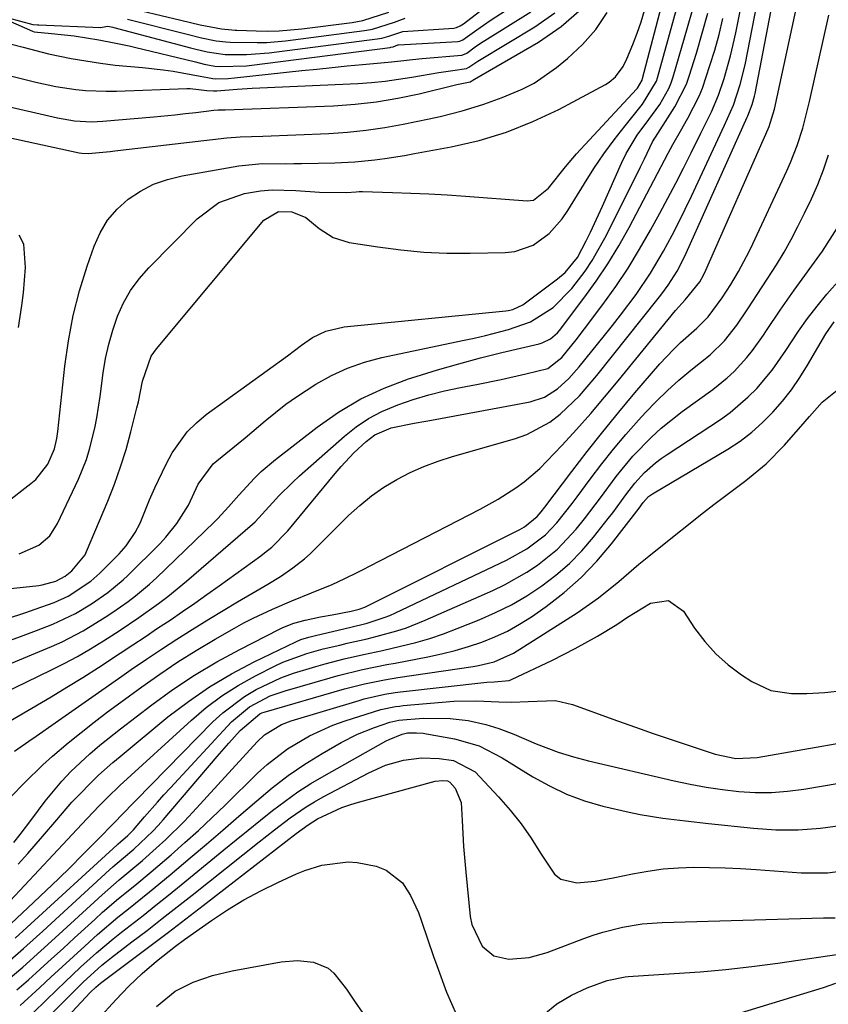
# Model space of a CAD drawing. Units: inches. Extents: x 1889978 to 1895342, y 453771 to 459060.
# Drawn here: x 1891381 to 1891528, y 455142 to 455321 of the extents above; entities that cross this region are included whole.
import ezdxf

# ---------------------------------------------------------------- set-up
doc = ezdxf.new("R2010")
doc.units = ezdxf.units.IN
doc.header["$MEASUREMENT"] = 0
doc.layers.add('7', color=7, linetype='Continuous')
doc.layers.add('8', color=7, linetype='Continuous')

msp = doc.modelspace()

# ---------------------------------------------------------------- linework, layer by layer
at = {"layer": '7', "color": 18}
for points in [[(1891380.08, 455187.73, 1742), (1891382.71, 455189.53, 1742), (1891384.02, 455190.44, 1742), (1891387.48, 455192.86, 1742), (1891390.52, 455194.99, 1742), (1891393.55, 455197.12, 1742), (1891396.59, 455199.24, 1742), (1891399.64, 455201.36, 1742), (1891401.36, 455202.56, 1742), (1891404.09, 455204.44, 1742), (1891406.83, 455206.28, 1742), (1891409.61, 455208.09, 1742), (1891412.4, 455209.87, 1742), (1891415.45, 455211.76, 1742), (1891418.04, 455213.34, 1742), (1891420.65, 455214.89, 1742), (1891423.27, 455216.43, 1742), (1891426.17, 455218.11, 1742), (1891428.49, 455219.53, 1742), (1891430.73, 455221.07, 1742), (1891432.87, 455222.75, 1742), (1891433.88, 455223.65, 1742), (1891434.87, 455224.59, 1742), (1891440.9, 455230.6, 1742), (1891442.92, 455232.46, 1742), (1891445.04, 455234.19, 1742), (1891447.3, 455235.74, 1742), (1891449.65, 455237.16, 1742), (1891452.11, 455238.41, 1742), (1891454.61, 455239.54, 1742), (1891457.18, 455240.5, 1742), (1891459.81, 455241.34, 1742), (1891471.06, 455244.54, 1742), (1891473.32, 455245.35, 1742), (1891477.49, 455247.62, 1742), (1891479.4, 455249.07, 1742), (1891482.9, 455252.42, 1742), (1891486.08, 455256.08, 1742), (1891497.24, 455270.13, 1742), (1891497.71, 455270.72, 1742), (1891499.06, 455272.53, 1742), (1891500.66, 455275.08, 1742), (1891501.57, 455276.82, 1742), (1891502.31, 455278.38, 1742), (1891513.44, 455303.12, 1742), (1891513.54, 455303.35, 1742), (1891514.35, 455305.44, 1742), (1891514.74, 455306.9, 1742), (1891514.84, 455307.39, 1742), (1891520.6, 455337.49, 1742)], [(1891373.57, 455196.08, 1738), (1891386.69, 455202.44, 1738), (1891389.15, 455203.68, 1738), (1891391.58, 455204.98, 1738), (1891393.96, 455206.36, 1738), (1891396.31, 455207.8, 1738), (1891399.12, 455209.61, 1738), (1891402.73, 455212.04, 1738), (1891406.28, 455214.57, 1738), (1891408.01, 455215.89, 1738), (1891411.38, 455218.66, 1738), (1891423.43, 455229.03, 1738), (1891423.88, 455229.43, 1738), (1891427.02, 455232.89, 1738), (1891428.2, 455234.18, 1738), (1891430.66, 455236.64, 1738), (1891431.94, 455237.82, 1738), (1891440.13, 455245.06, 1738), (1891442.27, 455246.75, 1738), (1891444.52, 455248.27, 1738), (1891446.92, 455249.53, 1738), (1891449.84, 455250.76, 1738), (1891452.65, 455251.72, 1738), (1891455.49, 455252.58, 1738), (1891458.37, 455253.3, 1738), (1891461.28, 455253.93, 1738), (1891464.18, 455254.48, 1738), (1891468.68, 455255.38, 1738), (1891473.15, 455256.39, 1738), (1891477.14, 455257.37, 1738), (1891479.67, 455259.38, 1738), (1891482.28, 455262.59, 1738), (1891483.83, 455264.61, 1738), (1891487.15, 455269.03, 1738), (1891489.5, 455272.3, 1738), (1891491.75, 455275.64, 1738), (1891493.85, 455279.07, 1738), (1891495.85, 455282.57, 1738), (1891497.51, 455285.62, 1738), (1891498.97, 455288.35, 1738), (1891500.41, 455291.08, 1738), (1891501.82, 455293.84, 1738), (1891503.21, 455296.6, 1738), (1891504.99, 455300.18, 1738), (1891505.48, 455301.16, 1738), (1891506.93, 455304.1, 1738), (1891508.21, 455307.12, 1738), (1891509.2, 455310.15, 1738), (1891510.39, 455314.27, 1738), (1891510.89, 455316.36, 1738), (1891511.34, 455318.45, 1738), (1891514.9, 455336.5, 1738)], [(1891379.43, 455179.41, 1744), (1891381.92, 455181.98, 1744), (1891385.27, 455185.25, 1744), (1891387.02, 455186.81, 1744), (1891389.86, 455189.21, 1744), (1891392.22, 455191.12, 1744), (1891394.6, 455193.01, 1744), (1891397.01, 455194.85, 1744), (1891399.45, 455196.66, 1744), (1891403.28, 455199.46, 1744), (1891406.53, 455201.75, 1744), (1891409.82, 455203.96, 1744), (1891413.18, 455206.06, 1744), (1891416.6, 455208.09, 1744), (1891420.15, 455210.13, 1744), (1891421.83, 455211.06, 1744), (1891423.54, 455211.95, 1744), (1891427.03, 455213.58, 1744), (1891430.58, 455215.08, 1744), (1891434.15, 455216.53, 1744), (1891437.93, 455218.08, 1744), (1891440.2, 455219.13, 1744), (1891442.44, 455220.25, 1744), (1891443.56, 455220.81, 1744), (1891444.67, 455221.38, 1744), (1891464.83, 455231.77, 1744), (1891468.13, 455233.6, 1744), (1891471.3, 455235.63, 1744), (1891472.82, 455236.74, 1744), (1891475.67, 455239.17, 1744), (1891476.99, 455240.5, 1744), (1891479.73, 455243.42, 1744), (1891482.35, 455246.29, 1744), (1891484.94, 455249.18, 1744), (1891487.46, 455252.14, 1744), (1891489.94, 455255.13, 1744), (1891500.36, 455267.94, 1744), (1891502.11, 455269.84, 1744), (1891504.77, 455273.12, 1744), (1891505.45, 455274.35, 1744), (1891505.9, 455275.29, 1744), (1891517.25, 455300.99, 1744), (1891517.44, 455301.42, 1744), (1891518.4, 455304.55, 1744), (1891524.34, 455332.11, 1744)], [(1891380.95, 455223.66, 1728), (1891384.55, 455225.23, 1728), (1891386.52, 455226.94, 1728), (1891387.94, 455229.13, 1728), (1891391.72, 455237.21, 1728), (1891393.19, 455240.82, 1728), (1891393.77, 455242.68, 1728), (1891394.69, 455246.48, 1728), (1891395.07, 455248.39, 1728), (1891395.67, 455252.25, 1728), (1891396.25, 455256.58, 1728), (1891396.69, 455259.21, 1728), (1891397.25, 455261.81, 1728), (1891397.99, 455264.37, 1728), (1891398.85, 455266.89, 1728), (1891399.95, 455269.3, 1728), (1891401.23, 455271.59, 1728), (1891402.78, 455273.7, 1728), (1891404.52, 455275.7, 1728), (1891413.33, 455284.62, 1728), (1891417.3, 455287.58, 1728), (1891421.96, 455289.22, 1728), (1891424.88, 455289.69, 1728), (1891427.01, 455289.88, 1728), (1891431.28, 455289.79, 1728), (1891435.57, 455289.44, 1728), (1891440.5, 455289.41, 1728), (1891442.26, 455289.54, 1728), (1891442.84, 455289.56, 1728), (1891443.43, 455289.55, 1728), (1891448.89, 455289.41, 1728), (1891452.21, 455289.3, 1728), (1891455.52, 455289.15, 1728), (1891458.83, 455288.96, 1728), (1891462.14, 455288.73, 1728), (1891473.36, 455287.87, 1728), (1891474.51, 455287.99, 1728), (1891477.27, 455290.16, 1728), (1891480.34, 455294.09, 1728), (1891482.38, 455296.41, 1728), (1891493.26, 455308.19, 1728), (1891493.45, 455308.41, 1728), (1891494.3, 455309.86, 1728), (1891494.38, 455310.13, 1728), (1891499.71, 455330.54, 1728)], [(1891378.41, 455232.8, 1726), (1891383.1, 455236.41, 1726), (1891384, 455237.19, 1726), (1891386.15, 455239.98, 1726), (1891387.4, 455242.74, 1726), (1891387.8, 455244.62, 1726), (1891387.97, 455245.9, 1726), (1891389.24, 455257.79, 1726), (1891389.9, 455262.41, 1726), (1891390.76, 455266.99, 1726), (1891391.93, 455271.5, 1726), (1891393.31, 455275.97, 1726), (1891394.58, 455279.62, 1726), (1891395.68, 455282.08, 1726), (1891397.04, 455284.35, 1726), (1891398.78, 455286.35, 1726), (1891400.77, 455288.16, 1726), (1891403.04, 455289.64, 1726), (1891405.42, 455290.89, 1726), (1891407.95, 455291.78, 1726), (1891410.58, 455292.44, 1726), (1891420.93, 455294.26, 1726), (1891425.18, 455294.67, 1726), (1891429.47, 455294.64, 1726), (1891430.9, 455294.65, 1726), (1891432.33, 455294.67, 1726), (1891438.37, 455294.81, 1726), (1891442.02, 455294.99, 1726), (1891445.65, 455295.35, 1726), (1891447.46, 455295.59, 1726), (1891451.06, 455296.15, 1726), (1891452.86, 455296.47, 1726), (1891459.57, 455297.7, 1726), (1891464.65, 455298.88, 1726), (1891469.61, 455300.36, 1726), (1891474.42, 455302.3, 1726), (1891479.12, 455304.53, 1726), (1891487.66, 455309.08, 1726), (1891488.31, 455309.48, 1726), (1891489.48, 455310.47, 1726), (1891490.85, 455312.35, 1726), (1891491.54, 455313.74, 1726), (1891492.62, 455316.34, 1726), (1891493.41, 455318.38, 1726), (1891494.14, 455320.44, 1726), (1891495.36, 455324.64, 1726)], [(1891378.82, 455320.77, 1716), (1891383.36, 455318.73, 1716), (1891383.66, 455318.63, 1716), (1891386.85, 455318.36, 1716), (1891390.97, 455317.9, 1716), (1891395.42, 455317.18, 1716), (1891398.21, 455316.66, 1716), (1891400.99, 455316.06, 1716), (1891401.91, 455315.85, 1716), (1891413.01, 455313.16, 1716), (1891414.63, 455312.78, 1716), (1891416.53, 455312.4, 1716), (1891417.39, 455312.32, 1716), (1891422.33, 455312.47, 1716), (1891423.31, 455312.58, 1716), (1891448.43, 455315.81, 1716), (1891448.58, 455315.83, 1716), (1891449.01, 455315.93, 1716), (1891449.86, 455316.25, 1716), (1891450, 455316.27, 1716), (1891460.79, 455316.88, 1716), (1891461.16, 455316.94, 1716), (1891461.67, 455317.17, 1716), (1891464.2, 455319.02, 1716), (1891466.62, 455320.69, 1716), (1891473.35, 455325.08, 1716)], [(1891365.46, 455308.12, 1722), (1891387.95, 455302.99, 1722), (1891391.01, 455302.46, 1722), (1891394.11, 455302.25, 1722), (1891396.18, 455302.35, 1722), (1891405.48, 455303.19, 1722), (1891409.29, 455303.56, 1722), (1891411.19, 455303.77, 1722), (1891413.09, 455303.98, 1722), (1891416.37, 455304.36, 1722), (1891417.15, 455304.42, 1722), (1891418.46, 455304.46, 1722), (1891438.14, 455305.18, 1722), (1891442.07, 455305.45, 1722), (1891445.98, 455305.87, 1722), (1891449.86, 455306.54, 1722), (1891453.71, 455307.36, 1722), (1891460.58, 455309.04, 1722), (1891462.99, 455309.52, 1722), (1891463.8, 455310.02, 1722), (1891475.47, 455316.77, 1722), (1891479.55, 455319.61, 1722), (1891483.24, 455322.81, 1722)], [(1891378.98, 455321.17, 1714), (1891383.41, 455319.95, 1714), (1891384.26, 455319.91, 1714), (1891384.56, 455319.91, 1714), (1891395.73, 455319.44, 1714), (1891395.83, 455319.44, 1714), (1891396.06, 455319.46, 1714), (1891397.07, 455319.64, 1714), (1891397.98, 455319.48, 1714), (1891398.17, 455319.43, 1714), (1891412.13, 455315.73, 1714), (1891412.88, 455315.53, 1714), (1891415.14, 455315.01, 1714), (1891418.44, 455314.53, 1714), (1891422.33, 455314.52, 1714), (1891426.41, 455314.83, 1714), (1891446.11, 455317.35, 1714), (1891446.96, 455317.49, 1714), (1891448.21, 455317.83, 1714), (1891450.76, 455318.71, 1714), (1891460.06, 455319.33, 1714), (1891460.54, 455319.41, 1714), (1891461.2, 455319.7, 1714), (1891461.81, 455320.11, 1714), (1891465.49, 455322.94, 1714)], [(1891356.2, 455304.4, 1724), (1891391.87, 455296.64, 1724), (1891392.33, 455296.56, 1724), (1891393.48, 455296.5, 1724), (1891397.52, 455296.88, 1724), (1891398.37, 455296.98, 1724), (1891418.71, 455299.35, 1724), (1891421.18, 455299.53, 1724), (1891425.29, 455299.64, 1724), (1891437.29, 455300.16, 1724), (1891440.7, 455300.39, 1724), (1891444.1, 455300.72, 1724), (1891447.48, 455301.21, 1724), (1891450.85, 455301.81, 1724), (1891455.53, 455302.78, 1724), (1891457.54, 455303.24, 1724), (1891461.53, 455304.28, 1724), (1891463.76, 455304.94, 1724), (1891465.47, 455305.48, 1724), (1891468.86, 455306.69, 1724), (1891472.45, 455308.18, 1724), (1891474.65, 455309.32, 1724), (1891478.72, 455312.14, 1724), (1891480.69, 455313.77, 1724), (1891483.42, 455316.32, 1724), (1891485.88, 455319.08, 1724), (1891487.96, 455322.14, 1724)], [(1891376.56, 455202.51, 1736), (1891386.82, 455206.78, 1736), (1891388.78, 455207.65, 1736), (1891392.57, 455209.61, 1736), (1891396.62, 455212.09, 1736), (1891398.02, 455213.02, 1736), (1891400.78, 455214.95, 1736), (1891402.11, 455215.97, 1736), (1891404.68, 455218.13, 1736), (1891405.92, 455219.27, 1736), (1891416.41, 455229.38, 1736), (1891417.09, 455230.05, 1736), (1891419.03, 455232.17, 1736), (1891420.91, 455234.33, 1736), (1891423.76, 455237.41, 1736), (1891424.98, 455238.6, 1736), (1891427.59, 455240.82, 1736), (1891435.15, 455246.69, 1736), (1891439.04, 455249.4, 1736), (1891443.09, 455251.82, 1736), (1891447.37, 455253.79, 1736), (1891451.81, 455255.47, 1736), (1891453.21, 455255.92, 1736), (1891457.08, 455257.11, 1736), (1891460.96, 455258.24, 1736), (1891464.88, 455259.28, 1736), (1891468.8, 455260.26, 1736), (1891475.58, 455261.87, 1736), (1891476.12, 455262.03, 1736), (1891477.62, 455262.76, 1736), (1891478.89, 455263.86, 1736), (1891479.25, 455264.29, 1736), (1891483.71, 455270.16, 1736), (1891485.95, 455273.27, 1736), (1891488.08, 455276.44, 1736), (1891490.05, 455279.71, 1736), (1891491.92, 455283.05, 1736), (1891499.04, 455296.54, 1736), (1891499.91, 455298.16, 1736), (1891501.26, 455300.55, 1736), (1891502.61, 455302.94, 1736), (1891504.67, 455306.92, 1736), (1891505.26, 455308.38, 1736), (1891506.64, 455312.49, 1736), (1891507.5, 455315.32, 1736), (1891508.29, 455318.17, 1736), (1891508.99, 455321.04, 1736)], [(1891377.37, 455316.96, 1718), (1891381.66, 455315.87, 1718), (1891385.14, 455314.92, 1718), (1891386.31, 455314.65, 1718), (1891390.42, 455313.81, 1718), (1891393.07, 455313.33, 1718), (1891395.73, 455312.91, 1718), (1891398.41, 455312.58, 1718), (1891403.38, 455312.14, 1718), (1891407.13, 455311.74, 1718), (1891408.99, 455311.46, 1718), (1891413.89, 455310.58, 1718), (1891415.2, 455310.31, 1718), (1891416.2, 455310.14, 1718), (1891416.72, 455310.11, 1718), (1891418.95, 455310.15, 1718), (1891420.14, 455310.25, 1718), (1891432.36, 455311.58, 1718), (1891435.12, 455311.87, 1718), (1891437.89, 455312.16, 1718), (1891440.66, 455312.43, 1718), (1891443.43, 455312.7, 1718), (1891448.08, 455313.13, 1718), (1891449.85, 455313.31, 1718), (1891452.51, 455313.59, 1718), (1891454.29, 455313.76, 1718), (1891461.51, 455314.42, 1718), (1891461.65, 455314.44, 1718), (1891462.38, 455314.77, 1718), (1891463.95, 455315.91, 1718), (1891465.09, 455316.69, 1718), (1891465.67, 455317.06, 1718), (1891474.06, 455322.3, 1718)], [(1891378.25, 455207.5, 1734), (1891381.18, 455208.58, 1734), (1891384.1, 455209.68, 1734), (1891387.05, 455210.82, 1734), (1891391.21, 455212.77, 1734), (1891394.11, 455214.55, 1734), (1891397.09, 455216.6, 1734), (1891399.88, 455218.89, 1734), (1891400.75, 455219.72, 1734), (1891406.55, 455225.48, 1734), (1891407.65, 455226.65, 1734), (1891409.64, 455229.15, 1734), (1891411.77, 455232.49, 1734), (1891413.55, 455236.31, 1734), (1891416.26, 455240.04, 1734), (1891418.56, 455241.88, 1734), (1891422.06, 455244.73, 1734), (1891425.72, 455247.85, 1734), (1891429.46, 455250.85, 1734), (1891431.42, 455252.23, 1734), (1891434.93, 455254.49, 1734), (1891437.78, 455256.08, 1734), (1891440.72, 455257.45, 1734), (1891443.79, 455258.5, 1734), (1891446.95, 455259.35, 1734), (1891461.61, 455262.45, 1734), (1891463.71, 455262.91, 1734), (1891465.8, 455263.4, 1734), (1891469.96, 455264.48, 1734), (1891473.99, 455265.87, 1734), (1891478.1, 455268.45, 1734), (1891481.51, 455271.9, 1734), (1891483.92, 455275.1, 1734), (1891485.22, 455277.02, 1734), (1891487.51, 455281.08, 1734), (1891492.54, 455291.1, 1734), (1891494, 455294.04, 1734), (1891494.72, 455295.52, 1734), (1891496.2, 455298.63, 1734), (1891498.57, 455302.34, 1734), (1891500.27, 455304.96, 1734), (1891502.36, 455309.11, 1734), (1891502.88, 455310.58, 1734), (1891504.19, 455314.78, 1734), (1891505.25, 455318.39, 1734), (1891506.24, 455322.02, 1734)], [(1891378.64, 455211.81, 1732), (1891382.14, 455212.94, 1732), (1891383.88, 455213.54, 1732), (1891387.31, 455214.77, 1732), (1891389.85, 455215.93, 1732), (1891394, 455218.69, 1732), (1891395.64, 455220.14, 1732), (1891399.15, 455223.63, 1732), (1891400.45, 455225.08, 1732), (1891402.07, 455227.5, 1732), (1891402.96, 455229.23, 1732), (1891404.69, 455233.47, 1732), (1891405.63, 455235.65, 1732), (1891407.69, 455239.93, 1732), (1891408.81, 455242.03, 1732), (1891411.53, 455245.83, 1732), (1891413.19, 455247.47, 1732), (1891415, 455248.97, 1732), (1891429.79, 455259.67, 1732), (1891432.33, 455261.63, 1732), (1891434.31, 455262.99, 1732), (1891436.74, 455264.16, 1732), (1891440.11, 455264.97, 1732), (1891469.51, 455267.85, 1732), (1891469.93, 455267.91, 1732), (1891470.76, 455268.1, 1732), (1891472.58, 455268.96, 1732), (1891478.91, 455273.66, 1732), (1891480.28, 455274.81, 1732), (1891482.55, 455277.56, 1732), (1891484.14, 455280.63, 1732), (1891484.88, 455282.2, 1732), (1891486.34, 455285.35, 1732), (1891487.06, 455286.93, 1732), (1891490.56, 455294.76, 1732), (1891491.41, 455296.5, 1732), (1891493.4, 455299.82, 1732), (1891495.53, 455302.69, 1732), (1891497.5, 455305.43, 1732), (1891499.16, 455308.34, 1732), (1891499.58, 455309.38, 1732), (1891499.94, 455310.44, 1732), (1891502.55, 455319.4, 1732), (1891503.44, 455322.6, 1732)], [(1891379.96, 455171.11, 1746), (1891381.16, 455172.56, 1746), (1891383.25, 455175.33, 1746), (1891385.69, 455178.61, 1746), (1891388.71, 455182.29, 1746), (1891390.35, 455184.01, 1746), (1891393.83, 455187.25, 1746), (1891395.64, 455188.81, 1746), (1891399.36, 455191.79, 1746), (1891405.06, 455196.16, 1746), (1891408.9, 455198.94, 1746), (1891412.84, 455201.57, 1746), (1891416.92, 455203.98, 1746), (1891421.09, 455206.25, 1746), (1891428.3, 455209.92, 1746), (1891428.94, 455210.22, 1746), (1891430.92, 455211.01, 1746), (1891432.97, 455211.58, 1746), (1891435.77, 455212.14, 1746), (1891437.88, 455212.54, 1746), (1891441.38, 455213.18, 1746), (1891442.83, 455213.55, 1746), (1891443.87, 455213.95, 1746), (1891444.21, 455214.11, 1746), (1891472.05, 455228.08, 1746), (1891472.92, 455228.55, 1746), (1891475.21, 455230.42, 1746), (1891475.94, 455231.3, 1746), (1891476.59, 455232.14, 1746), (1891481.48, 455238.62, 1746), (1891484.28, 455242.26, 1746), (1891487.12, 455245.86, 1746), (1891490.04, 455249.4, 1746), (1891493, 455252.91, 1746), (1891497.55, 455258.2, 1746), (1891499.99, 455260.84, 1746), (1891501.29, 455262.09, 1746), (1891504.23, 455264.71, 1746), (1891506.33, 455266.76, 1746), (1891508.89, 455270.25, 1746), (1891510.42, 455272.68, 1746), (1891511.84, 455275.03, 1746), (1891513.31, 455277.76, 1746), (1891513.99, 455279.16, 1746), (1891520.6, 455293.34, 1746), (1891521.27, 455294.86, 1746), (1891522.49, 455297.96, 1746), (1891523.52, 455301.12, 1746), (1891524.77, 455305.95, 1746), (1891528.27, 455321.69, 1746)], [(1891400.68, 455320.93, 1712), (1891411.25, 455318.25, 1712), (1891414.14, 455317.56, 1712), (1891416.79, 455317, 1712), (1891418.58, 455316.79, 1712), (1891419.34, 455316.73, 1712), (1891424.27, 455316.67, 1712), (1891426, 455316.72, 1712), (1891429.44, 455317.03, 1712), (1891443.81, 455318.87, 1712), (1891445.21, 455319.1, 1712), (1891449.27, 455320.42, 1712), (1891451.18, 455321.12, 1712)], [(1891380.77, 455167.13, 1748), (1891382.51, 455169.08, 1748), (1891385.2, 455172.2, 1748), (1891387.79, 455175.22, 1748), (1891390.56, 455178.41, 1748), (1891391.72, 455179.68, 1748), (1891394.15, 455182.15, 1748), (1891395.41, 455183.34, 1748), (1891397.98, 455185.64, 1748), (1891399.3, 455186.76, 1748), (1891408.03, 455193.95, 1748), (1891411.74, 455196.79, 1748), (1891415.58, 455199.44, 1748), (1891419.59, 455201.81, 1748), (1891423.73, 455203.99, 1748), (1891431.28, 455207.62, 1748), (1891432.2, 455208.02, 1748), (1891433.64, 455208.47, 1748), (1891434.61, 455208.72, 1748), (1891435.1, 455208.84, 1748), (1891441.08, 455210.21, 1748), (1891444.27, 455211.02, 1748), (1891447.39, 455212.02, 1748), (1891448.41, 455212.44, 1748), (1891449.41, 455212.88, 1748), (1891469.62, 455222.47, 1748), (1891473.33, 455224.53, 1748), (1891476.71, 455227.1, 1748), (1891478.77, 455229.27, 1748), (1891481.59, 455232.81, 1748), (1891482.5, 455234.02, 1748), (1891484.83, 455237.21, 1748), (1891486.94, 455239.99, 1748), (1891489.1, 455242.71, 1748), (1891491.35, 455245.37, 1748), (1891493.66, 455247.98, 1748), (1891494.9, 455249.34, 1748), (1891496.86, 455251.39, 1748), (1891498.89, 455253.37, 1748), (1891501, 455255.26, 1748), (1891503.18, 455257.08, 1748), (1891506.65, 455259.88, 1748), (1891509.27, 455262.41, 1748), (1891511.56, 455265.25, 1748), (1891513.53, 455268.21, 1748), (1891516.14, 455272.2, 1748), (1891518.75, 455276.24, 1748), (1891520.12, 455278.52, 1748), (1891521.41, 455280.85, 1748), (1891522.64, 455283.2, 1748), (1891523.86, 455285.64, 1748), (1891525.09, 455288.24, 1748), (1891526.24, 455290.87, 1748), (1891527.27, 455293.55, 1748), (1891528.23, 455296.27, 1748)], [(1891380.86, 455264.84, 1724), (1891381.43, 455268.82, 1724), (1891381.73, 455271.12, 1724), (1891382.13, 455275.75, 1724), (1891381.8, 455280.02, 1724), (1891380.98, 455281.64, 1724)], [(1891379.41, 455156.3, 1752), (1891383.65, 455160.26, 1752), (1891385.87, 455162.36, 1752), (1891388.08, 455164.48, 1752), (1891390.27, 455166.63, 1752), (1891392.44, 455168.79, 1752), (1891396.17, 455172.55, 1752), (1891397.33, 455173.74, 1752), (1891398.64, 455175.13, 1752), (1891399.38, 455175.91, 1752), (1891416.19, 455193.04, 1752), (1891418, 455194.72, 1752), (1891421.93, 455197.67, 1752), (1891424.06, 455198.93, 1752), (1891428.54, 455201.04, 1752), (1891430.85, 455201.9, 1752), (1891434.93, 455203.16, 1752), (1891436.65, 455203.63, 1752), (1891440.1, 455204.51, 1752), (1891443.59, 455205.29, 1752), (1891447.07, 455206.06, 1752), (1891448.81, 455206.46, 1752), (1891453.1, 455207.5, 1752), (1891455.65, 455208.24, 1752), (1891458.17, 455209.09, 1752), (1891460.65, 455210.02, 1752), (1891464.65, 455211.62, 1752), (1891467.62, 455212.93, 1752), (1891470.52, 455214.38, 1752), (1891473.32, 455216.02, 1752), (1891476.05, 455217.8, 1752), (1891478.62, 455219.77, 1752), (1891481.06, 455221.89, 1752), (1891483.31, 455224.21, 1752), (1891485.44, 455226.66, 1752), (1891488.12, 455230.05, 1752), (1891488.95, 455231.12, 1752), (1891491.32, 455234.38, 1752), (1891492.95, 455236.51, 1752), (1891494.74, 455238.44, 1752), (1891496.71, 455240.18, 1752), (1891497.76, 455240.97, 1752), (1891498.83, 455241.73, 1752), (1891508.53, 455248.1, 1752), (1891510.31, 455249.36, 1752), (1891513.62, 455252.18, 1752), (1891515.15, 455253.73, 1752), (1891517.96, 455257.08, 1752), (1891520.46, 455260.66, 1752), (1891522.73, 455264.13, 1752), (1891524.37, 455266.44, 1752), (1891526.12, 455268.68, 1752), (1891527.92, 455270.87, 1752), (1891530.38, 455273.71, 1752)], [(1891380.2, 455153.69, 1754), (1891382.36, 455155.63, 1754), (1891398.78, 455170.69, 1754), (1891398.99, 455170.88, 1754), (1891399.41, 455171.24, 1754), (1891400.74, 455172.4, 1754), (1891401.73, 455173.38, 1754), (1891403.75, 455175.74, 1754), (1891406.1, 455178.42, 1754), (1891407.29, 455179.75, 1754), (1891408.5, 455181.06, 1754), (1891419.61, 455193.05, 1754), (1891422.86, 455195.79, 1754), (1891426.64, 455197.77, 1754), (1891429.33, 455198.72, 1754), (1891437.55, 455201.09, 1754), (1891439.01, 455201.5, 1754), (1891443.41, 455202.56, 1754), (1891447.85, 455203.47, 1754), (1891449.34, 455203.76, 1754), (1891455.29, 455204.9, 1754), (1891457.79, 455205.44, 1754), (1891460.26, 455206.05, 1754), (1891462.71, 455206.77, 1754), (1891465.14, 455207.56, 1754), (1891467.5, 455208.51, 1754), (1891469.8, 455209.57, 1754), (1891472.01, 455210.82, 1754), (1891474.16, 455212.19, 1754), (1891476.81, 455214.05, 1754), (1891480.1, 455216.58, 1754), (1891483.22, 455219.3, 1754), (1891486.08, 455222.29, 1754), (1891488.75, 455225.46, 1754), (1891493.73, 455231.94, 1754), (1891494.46, 455232.95, 1754), (1891495.47, 455234.07, 1754), (1891496.19, 455234.58, 1754), (1891509.88, 455242.71, 1754), (1891512.11, 455244.17, 1754), (1891514.23, 455245.75, 1754), (1891516.21, 455247.51, 1754), (1891518.1, 455249.39, 1754), (1891519.83, 455251.41, 1754), (1891521.48, 455253.5, 1754), (1891522.98, 455255.7, 1754), (1891524.39, 455257.96, 1754), (1891527.71, 455263.68, 1754), (1891529.25, 455265.86, 1754)], [(1891379.34, 455149.7, 1756), (1891381.74, 455151.79, 1756), (1891384.1, 455153.91, 1756), (1891385.28, 455154.99, 1756), (1891397.4, 455166.11, 1756), (1891398.02, 455166.67, 1756), (1891399.92, 455168.29, 1756), (1891401.82, 455169.91, 1756), (1891405.3, 455173.15, 1756), (1891406.25, 455174.17, 1756), (1891407.18, 455175.22, 1756), (1891417, 455186.77, 1756), (1891419.07, 455189.15, 1756), (1891421.19, 455191.49, 1756), (1891424.75, 455194.54, 1756), (1891425.13, 455194.68, 1756), (1891425.51, 455194.81, 1756), (1891440.17, 455199.04, 1756), (1891443.76, 455199.97, 1756), (1891447.4, 455200.7, 1756), (1891449.85, 455201.1, 1756), (1891463.57, 455203.14, 1756), (1891464.53, 455203.3, 1756), (1891467.36, 455203.97, 1756), (1891470.87, 455205.55, 1756), (1891482.47, 455212.91, 1756), (1891486.38, 455215.62, 1756), (1891490.07, 455218.62, 1756), (1891493.68, 455221.73, 1756), (1891495.52, 455223.24, 1756), (1891497.38, 455224.74, 1756), (1891505.46, 455231.14, 1756), (1891507.36, 455232.62, 1756), (1891511.2, 455235.53, 1756), (1891513.14, 455236.96, 1756), (1891516.85, 455240, 1756), (1891520.21, 455243.43, 1756), (1891523.97, 455247.72, 1756), (1891524.75, 455248.61, 1756), (1891527.07, 455251.25, 1756), (1891530.67, 455254.16, 1756)], [(1891378.23, 455145.56, 1758), (1891381.6, 455148.42, 1758), (1891384.9, 455151.38, 1758), (1891388.17, 455154.36, 1758), (1891396.05, 455161.58, 1758), (1891397.07, 455162.51, 1758), (1891399.16, 455164.31, 1758), (1891401.29, 455166.06, 1758), (1891403.4, 455167.84, 1758), (1891405.89, 455170.04, 1758), (1891407.62, 455171.62, 1758), (1891410.96, 455174.92, 1758), (1891412.58, 455176.63, 1758), (1891424.24, 455189.4, 1758), (1891425.57, 455190.67, 1758), (1891428.71, 455192.6, 1758), (1891430.43, 455193.24, 1758), (1891442.79, 455196.97, 1758), (1891443.71, 455197.23, 1758), (1891447.48, 455198.1, 1758), (1891449.38, 455198.4, 1758), (1891450.34, 455198.52, 1758), (1891466.04, 455200.26, 1758), (1891467.35, 455200.31, 1758), (1891470.12, 455200.59, 1758), (1891470.52, 455200.75, 1758), (1891477.99, 455204.28, 1758), (1891482.14, 455206.38, 1758), (1891486.19, 455208.67, 1758), (1891489.67, 455210.77, 1758), (1891491.64, 455212.11, 1758), (1891495.8, 455214.63, 1758), (1891499.09, 455215.13, 1758), (1891501.82, 455213.22, 1758), (1891503.85, 455210.12, 1758), (1891505.68, 455207.68, 1758), (1891507.68, 455205.42, 1758), (1891509.94, 455203.42, 1758), (1891512.38, 455201.59, 1758), (1891514.23, 455200.38, 1758), (1891517.69, 455198.77, 1758), (1891521.47, 455198.22, 1758), (1891524.24, 455198.23, 1758), (1891527.57, 455198.39, 1758), (1891530.87, 455198.75, 1758)], [(1891381.11, 455141.44, 1762), (1891384.7, 455144.7, 1762), (1891386.74, 455146.59, 1762), (1891388.79, 455148.48, 1762), (1891390.84, 455150.36, 1762), (1891392.89, 455152.25, 1762), (1891395.21, 455154.33, 1762), (1891398.93, 455157.5, 1762), (1891400.84, 455159.04, 1762), (1891404.66, 455162.1, 1762), (1891408.43, 455165.22, 1762), (1891412.09, 455168.3, 1762), (1891415.05, 455170.81, 1762), (1891418.01, 455173.33, 1762), (1891420.94, 455175.88, 1762), (1891424.17, 455178.71, 1762), (1891426.99, 455181.05, 1762), (1891429.9, 455183.28, 1762), (1891432.94, 455185.33, 1762), (1891436.06, 455187.27, 1762), (1891439.51, 455189.27, 1762), (1891442.49, 455190.81, 1762), (1891445.61, 455192.04, 1762), (1891448.41, 455192.99, 1762), (1891450.04, 455193.37, 1762), (1891454.46, 455193.7, 1762), (1891459.4, 455193.66, 1762), (1891462.67, 455193.29, 1762), (1891465.88, 455192.58, 1762), (1891468.23, 455191.85, 1762), (1891470.98, 455190.84, 1762), (1891475.02, 455189.04, 1762), (1891479.04, 455187.51, 1762), (1891481.79, 455186.68, 1762), (1891484.57, 455185.96, 1762), (1891500.14, 455182.34, 1762), (1891503.06, 455181.72, 1762), (1891505.98, 455181.18, 1762), (1891508.93, 455180.75, 1762), (1891511.89, 455180.4, 1762), (1891514.86, 455180.22, 1762), (1891517.81, 455180.2, 1762), (1891520.77, 455180.43, 1762), (1891523.71, 455180.81, 1762), (1891536.56, 455183, 1762)], [(1891383.61, 455140.24, 1764), (1891387.86, 455144.35, 1764), (1891389.28, 455145.71, 1764), (1891392.13, 455148.39, 1764), (1891395.03, 455151.02, 1764), (1891398.03, 455153.55, 1764), (1891399.56, 455154.77, 1764), (1891403.49, 455157.83, 1764), (1891405.82, 455159.67, 1764), (1891408.14, 455161.53, 1764), (1891410.44, 455163.4, 1764), (1891418.22, 455169.77, 1764), (1891420.42, 455171.57, 1764), (1891422.63, 455173.36, 1764), (1891424.84, 455175.15, 1764), (1891427.06, 455176.93, 1764), (1891429.32, 455178.64, 1764), (1891431.63, 455180.29, 1764), (1891434.02, 455181.81, 1764), (1891436.46, 455183.26, 1764), (1891447.75, 455189.6, 1764), (1891448.25, 455189.87, 1764), (1891450.62, 455190.83, 1764), (1891451.61, 455191.04, 1764), (1891453.27, 455191.06, 1764), (1891454.46, 455190.97, 1764), (1891455.05, 455190.88, 1764), (1891460.15, 455189.98, 1764), (1891464.64, 455188.67, 1764), (1891468.81, 455186.52, 1764), (1891474.4, 455183.07, 1764), (1891477.44, 455181.39, 1764), (1891480.56, 455179.9, 1764), (1891483.81, 455178.71, 1764), (1891487.14, 455177.73, 1764), (1891491.91, 455176.59, 1764), (1891493.95, 455176.17, 1764), (1891498.08, 455175.53, 1764), (1891502.22, 455175.02, 1764), (1891506.38, 455174.56, 1764), (1891514.58, 455173.69, 1764), (1891518.64, 455173.43, 1764), (1891522.69, 455173.4, 1764), (1891526.73, 455173.71, 1764), (1891530.77, 455174.24, 1764)], [(1891381.76, 455134.76, 1766), (1891390.93, 455144.05, 1766), (1891392.57, 455145.66, 1766), (1891395.97, 455148.75, 1766), (1891396.86, 455149.47, 1766), (1891397.77, 455150.18, 1766), (1891401.47, 455153, 1766), (1891404.23, 455155.11, 1766), (1891406.98, 455157.24, 1766), (1891409.72, 455159.39, 1766), (1891412.45, 455161.54, 1766), (1891424.62, 455171.24, 1766), (1891427.42, 455173.43, 1766), (1891430.26, 455175.59, 1766), (1891433.18, 455177.61, 1766), (1891434.7, 455178.52, 1766), (1891436.25, 455179.39, 1766), (1891444.56, 455183.79, 1766), (1891447.63, 455185.16, 1766), (1891450.86, 455186.08, 1766), (1891454.18, 455186.51, 1766), (1891457.39, 455186.38, 1766), (1891459.95, 455186.03, 1766), (1891463.94, 455183.95, 1766), (1891468.19, 455179.4, 1766), (1891470.3, 455176.99, 1766), (1891472.3, 455174.49, 1766), (1891474.12, 455171.87, 1766), (1891475.83, 455169.15, 1766), (1891478.38, 455165.32, 1766), (1891479.52, 455164.43, 1766), (1891482.42, 455163.78, 1766), (1891485.75, 455164.09, 1766), (1891489.04, 455164.66, 1766), (1891492.55, 455165.41, 1766), (1891495.33, 455165.91, 1766), (1891498.11, 455166.3, 1766), (1891500.92, 455166.5, 1766), (1891503.73, 455166.59, 1766), (1891506.56, 455166.56, 1766), (1891509.38, 455166.49, 1766), (1891512.2, 455166.35, 1766), (1891515.02, 455166.18, 1766), (1891523.22, 455165.58, 1766), (1891528, 455165.56, 1766), (1891532.72, 455166.2, 1766)], [(1891380.05, 455128.94, 1768), (1891393.89, 455143.8, 1768), (1891394.9, 455144.8, 1768), (1891395.72, 455145.48, 1768), (1891396, 455145.7, 1768), (1891401.8, 455150.03, 1768), (1891404.98, 455152.41, 1768), (1891408.15, 455154.81, 1768), (1891411.3, 455157.22, 1768), (1891414.45, 455159.64, 1768), (1891431.35, 455172.71, 1768), (1891433.52, 455174.34, 1768), (1891435.24, 455175.42, 1768), (1891439.65, 455177.47, 1768), (1891440.96, 455177.92, 1768), (1891442.28, 455178.32, 1768), (1891456.65, 455182.25, 1768), (1891458.04, 455182.41, 1768), (1891458.9, 455182.31, 1768), (1891459.31, 455182.1, 1768), (1891460.31, 455180.99, 1768), (1891461.37, 455178.35, 1768), (1891461.53, 455175.13, 1768), (1891461.82, 455170.4, 1768), (1891462.23, 455165.69, 1768), (1891463.03, 455157.61, 1768), (1891463.3, 455156.16, 1768), (1891465.17, 455152.24, 1768), (1891467.32, 455150.49, 1768), (1891470.02, 455149.86, 1768), (1891473.76, 455150.16, 1768), (1891477, 455151.07, 1768), (1891483.7, 455153.64, 1768), (1891485.42, 455154.25, 1768), (1891487.16, 455154.81, 1768), (1891490.7, 455155.69, 1768), (1891494.31, 455156.27, 1768), (1891497.95, 455156.54, 1768), (1891527.32, 455157.37, 1768), (1891529.4, 455157.4, 1768)], [(1891405.94, 455141.23, 1772), (1891409.35, 455144.03, 1772), (1891412.63, 455145.68, 1772), (1891416.11, 455146.92, 1772), (1891419.7, 455147.77, 1772), (1891428.61, 455149.4, 1772), (1891431.57, 455149.65, 1772), (1891434.52, 455149.34, 1772), (1891437.16, 455148.25, 1772), (1891438.23, 455147.34, 1772), (1891440.48, 455144.39, 1772), (1891441.98, 455142.22, 1772), (1891443.46, 455140.03, 1772)], [(1891504.25, 455137.69, 1772), (1891527.29, 455144.73, 1772), (1891529.53, 455145.51, 1772)]]:
    msp.add_polyline3d(points, dxfattribs=at)
at = {"layer": '8', "color": 18}
for points in [[(1891379.01, 455193.06, 1740), (1891386.75, 455197.61, 1740), (1891389.65, 455199.35, 1740), (1891392.54, 455201.13, 1740), (1891395.4, 455202.95, 1740), (1891399.35, 455205.54, 1740), (1891401.61, 455207.05, 1740), (1891403.87, 455208.56, 1740), (1891406.14, 455210.08, 1740), (1891408.4, 455211.59, 1740), (1891410.65, 455213.12, 1740), (1891412.89, 455214.67, 1740), (1891415.12, 455216.23, 1740), (1891417.33, 455217.82, 1740), (1891424.93, 455223.3, 1740), (1891425.6, 455223.8, 1740), (1891426.9, 455224.85, 1740), (1891429.83, 455227.82, 1740), (1891438.46, 455238.28, 1740), (1891439.56, 455239.55, 1740), (1891441.87, 455242, 1740), (1891444.1, 455244.1, 1740), (1891445.67, 455245.29, 1740), (1891448.63, 455246.54, 1740), (1891452.81, 455247.42, 1740), (1891454.93, 455247.77, 1740), (1891455.99, 455247.96, 1740), (1891473.91, 455251.31, 1740), (1891476.55, 455252.16, 1740), (1891478.88, 455253.65, 1740), (1891480.96, 455255.56, 1740), (1891482.84, 455257.67, 1740), (1891487.45, 455263.38, 1740), (1891488.91, 455265.21, 1740), (1891490.36, 455267.07, 1740), (1891493.19, 455270.83, 1740), (1891495.83, 455274.7, 1740), (1891498.21, 455278.75, 1740), (1891499.74, 455281.62, 1740), (1891500.95, 455283.98, 1740), (1891502.13, 455286.35, 1740), (1891503.27, 455288.75, 1740), (1891509.3, 455301.67, 1740), (1891509.86, 455302.87, 1740), (1891510.94, 455305.29, 1740), (1891512.15, 455309.07, 1740), (1891512.8, 455311.64, 1740), (1891513.08, 455312.94, 1740), (1891517.58, 455336.14, 1740)], [(1891378.85, 455217.29, 1730), (1891384.53, 455217.9, 1730), (1891385.16, 455217.99, 1730), (1891387.6, 455218.68, 1730), (1891389.32, 455219.6, 1730), (1891390.52, 455220.56, 1730), (1891392.94, 455223.44, 1730), (1891393.09, 455223.74, 1730), (1891393.23, 455224.06, 1730), (1891397.07, 455233.21, 1730), (1891398.29, 455236.32, 1730), (1891399.41, 455239.46, 1730), (1891400.4, 455242.65, 1730), (1891401.29, 455245.86, 1730), (1891402.38, 455250.22, 1730), (1891402.64, 455251.29, 1730), (1891403.38, 455255.06, 1730), (1891404.99, 455259.62, 1730), (1891405.44, 455260.3, 1730), (1891405.93, 455260.94, 1730), (1891425.45, 455284.37, 1730), (1891428.15, 455285.95, 1730), (1891430.56, 455285.89, 1730), (1891433.1, 455284.83, 1730), (1891435.54, 455282.87, 1730), (1891438.09, 455281.19, 1730), (1891441.02, 455280.29, 1730), (1891446.23, 455279.48, 1730), (1891450.4, 455278.95, 1730), (1891454.58, 455278.55, 1730), (1891458.78, 455278.38, 1730), (1891462.99, 455278.34, 1730), (1891469.39, 455278.46, 1730), (1891471.16, 455278.66, 1730), (1891474.46, 455279.81, 1730), (1891477.37, 455281.93, 1730), (1891479.78, 455284.62, 1730), (1891480.81, 455286.12, 1730), (1891483.79, 455291.03, 1730), (1891485.51, 455293.75, 1730), (1891487.31, 455296.42, 1730), (1891489.22, 455299.01, 1730), (1891491.2, 455301.55, 1730), (1891494.38, 455305.46, 1730), (1891496.9, 455309.63, 1730), (1891497.11, 455310.29, 1730), (1891501.15, 455324.98, 1730)], [(1891374.64, 455311.8, 1720), (1891384, 455309.49, 1720), (1891387.61, 455308.71, 1720), (1891391.27, 455308.14, 1720), (1891393.11, 455307.96, 1720), (1891396.8, 455307.81, 1720), (1891398.65, 455307.83, 1720), (1891411.46, 455308.32, 1720), (1891412.05, 455308.33, 1720), (1891415.12, 455307.99, 1720), (1891416.32, 455307.9, 1720), (1891416.94, 455307.93, 1720), (1891420.63, 455308.23, 1720), (1891423.37, 455308.41, 1720), (1891424.74, 455308.47, 1720), (1891442.6, 455309.25, 1720), (1891445.07, 455309.4, 1720), (1891447.53, 455309.63, 1720), (1891452.42, 455310.36, 1720), (1891457.29, 455311.23, 1720), (1891459.84, 455311.62, 1720), (1891462.32, 455311.98, 1720), (1891462.76, 455312.18, 1720), (1891463.7, 455312.84, 1720), (1891464.38, 455313.3, 1720), (1891464.73, 455313.51, 1720), (1891474.77, 455319.53, 1720), (1891478.41, 455322.12, 1720)], [(1891403.22, 455322.46, 1710), (1891410.36, 455320.75, 1710), (1891413.89, 455319.94, 1710), (1891417.75, 455319.17, 1710), (1891419.62, 455318.98, 1710), (1891420.25, 455318.94, 1710), (1891420.56, 455318.93, 1710), (1891424.1, 455318.81, 1710), (1891426.18, 455318.78, 1710), (1891428.25, 455318.83, 1710), (1891432.39, 455319.19, 1710), (1891441.55, 455320.36, 1710), (1891443.49, 455320.7, 1710), (1891448.19, 455322.19, 1710)], [(1891379.32, 455160.48, 1750), (1891389.74, 455171.63, 1750), (1891391.42, 455173.44, 1750), (1891393.35, 455175.49, 1750), (1891395.53, 455177.79, 1750), (1891397.76, 455180.04, 1750), (1891398.52, 455180.77, 1750), (1891399.29, 455181.49, 1750), (1891412.28, 455193.37, 1750), (1891415, 455195.66, 1750), (1891417.83, 455197.79, 1750), (1891420.82, 455199.69, 1750), (1891423.93, 455201.42, 1750), (1891427.55, 455203.26, 1750), (1891428.94, 455203.92, 1750), (1891433.27, 455205.52, 1750), (1891436.26, 455206.33, 1750), (1891439.27, 455207.04, 1750), (1891440.66, 455207.35, 1750), (1891444.28, 455208.19, 1750), (1891446.07, 455208.64, 1750), (1891449.65, 455209.61, 1750), (1891451.41, 455210.18, 1750), (1891454.85, 455211.54, 1750), (1891467.16, 455216.96, 1750), (1891469.27, 455217.97, 1750), (1891473.33, 455220.27, 1750), (1891475.28, 455221.55, 1750), (1891478.89, 455224.49, 1750), (1891482.29, 455228.15, 1750), (1891483.79, 455230.03, 1750), (1891486.7, 455233.85, 1750), (1891489.55, 455237.72, 1750), (1891492.62, 455241.41, 1750), (1891496, 455244.89, 1750), (1891497.78, 455246.52, 1750), (1891501.57, 455249.52, 1750), (1891507.15, 455253.56, 1750), (1891509.79, 455255.69, 1750), (1891511.03, 455256.85, 1750), (1891513.33, 455259.36, 1750), (1891514.41, 455260.67, 1750), (1891516.38, 455263.44, 1750), (1891516.94, 455264.31, 1750), (1891519.42, 455268, 1750), (1891520.69, 455269.82, 1750), (1891521.98, 455271.64, 1750), (1891527.1, 455278.73, 1750), (1891529.77, 455282.92, 1750)], [(1891380.52, 455144.26, 1760), (1891382.65, 455146.12, 1760), (1891384.75, 455148.02, 1760), (1891386.85, 455149.92, 1760), (1891388.94, 455151.83, 1760), (1891391.04, 455153.74, 1760), (1891394.7, 455157.11, 1760), (1891396.13, 455158.39, 1760), (1891399.04, 455160.89, 1760), (1891402.02, 455163.3, 1760), (1891404.97, 455165.76, 1760), (1891408.58, 455168.86, 1760), (1891411.09, 455171.07, 1760), (1891413.57, 455173.3, 1760), (1891416, 455175.58, 1760), (1891418.41, 455177.9, 1760), (1891424.34, 455183.7, 1760), (1891426.07, 455185.28, 1760), (1891429.77, 455188.13, 1760), (1891433.78, 455190.53, 1760), (1891438.03, 455192.45, 1760), (1891440.24, 455193.24, 1760), (1891445.4, 455194.9, 1760), (1891446.73, 455195.29, 1760), (1891449.44, 455195.84, 1760), (1891450.13, 455195.93, 1760), (1891450.82, 455196.01, 1760), (1891460.02, 455196.81, 1760), (1891464.11, 455196.86, 1760), (1891468.22, 455196.67, 1760), (1891470.6, 455196.64, 1760), (1891473.55, 455196.78, 1760), (1891478.52, 455196.97, 1760), (1891481.64, 455196.24, 1760), (1891489.82, 455193.27, 1760), (1891493.07, 455192.1, 1760), (1891496.33, 455190.96, 1760), (1891499.6, 455189.84, 1760), (1891502.87, 455188.73, 1760), (1891507.57, 455187.17, 1760), (1891511.37, 455186.41, 1760), (1891515.24, 455186.59, 1760), (1891540.13, 455190.94, 1760)], [(1891395.3, 455138.95, 1770), (1891398.54, 455142.49, 1770), (1891400.9, 455144.93, 1770), (1891403.35, 455147.28, 1770), (1891405.92, 455149.49, 1770), (1891409.38, 455152.26, 1770), (1891411.02, 455153.45, 1770), (1891415.95, 455156.91, 1770), (1891418.86, 455158.84, 1770), (1891421.83, 455160.65, 1770), (1891424.9, 455162.3, 1770), (1891428.03, 455163.84, 1770), (1891431.4, 455165.39, 1770), (1891432.91, 455166.02, 1770), (1891436.01, 455166.98, 1770), (1891440.83, 455167.56, 1770), (1891442.44, 455167.43, 1770), (1891445.89, 455166.77, 1770), (1891447.74, 455166.08, 1770), (1891450.72, 455163.77, 1770), (1891452.18, 455161.44, 1770), (1891453.58, 455158.35, 1770), (1891454.18, 455156.77, 1770), (1891455.26, 455153.55, 1770), (1891456.36, 455150.33, 1770), (1891456.93, 455148.74, 1770), (1891458.71, 455143.89, 1770), (1891460.54, 455139.75, 1770)], [(1891476.4, 455139.77, 1770), (1891478.8, 455141.72, 1770), (1891481.47, 455143.29, 1770), (1891484.3, 455144.62, 1770), (1891487.91, 455146, 1770), (1891491.2, 455146.68, 1770), (1891491.76, 455146.72, 1770), (1891500.1, 455147.23, 1770), (1891504.83, 455147.57, 1770), (1891509.55, 455148, 1770), (1891514.26, 455148.54, 1770), (1891518.96, 455149.16, 1770), (1891532.15, 455151.08, 1770)]]:
    msp.add_polyline3d(points, dxfattribs=at)

doc.saveas('drawing.dxf')
